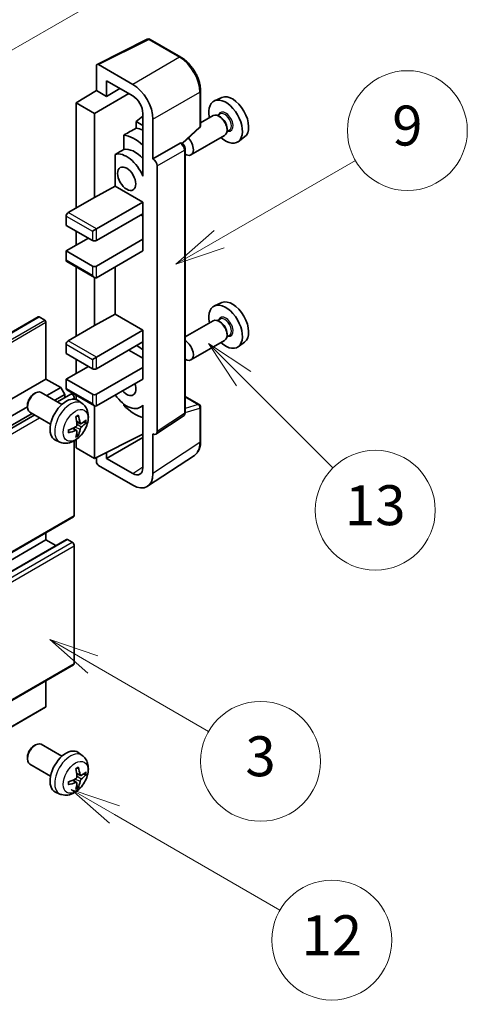
# Model space of a CAD drawing. Units: millimetres. Extents: x -1 to 13167, y -1 to 1826.
# Drawn here: x 762 to 897, y 1053 to 1349 of the extents above; entities that cross this region are included whole.
import ezdxf

# ---------------------------------------------------------------- set-up
doc = ezdxf.new("R2010")
doc.units = ezdxf.units.MM
for name, color, linetype, lineweight in [('Symbol (TK)', 100, 'Continuous', 18), ('Visible (ISO)', 7, 'Continuous', 35), ('Visible Narrow (ISO)', 7, 'Continuous', 25)]:
    doc.layers.add(name, color=color, linetype=linetype, lineweight=lineweight)
doc.styles.add('Note Text (TK2)', font='MS PGothic.ttf')

# ---------------------------------------------------------------- blocks, each defined once
blk = doc.blocks.new('バルーン3')
at = {"layer": 'Symbol (TK)', "color": 100}
for p, q in [((151.768, 221.934), (158.585, 225.87)), ((151.518, 222.367), (149.603, 220.684)), ((151.768, 221.934), (149.603, 220.684)), ((149.603, 220.684), (152.018, 221.501))]:
    blk.add_line(p, q, dxfattribs=at)
at = {"layer": 'Symbol (TK)'}
blk.add_circle((161.184, 227.37), 3, dxfattribs=at)
at = {"layer": 'Symbol (TK)', "color": 7, "insert": (161.184, 227.364), "char_height": 2, "attachment_point": 5, "style": 'Note Text (TK2)'}
blk.add_mtext('9', dxfattribs=at)
blk = doc.blocks.new('バルーン5')
at = {"layer": 'Symbol (TK)', "color": 100}
for p, q in [((152.995, 214.954), (151.227, 216.722)), ((153.348, 215.308), (151.227, 216.722)), ((151.227, 216.722), (152.641, 214.601)), ((152.995, 214.954), (157.466, 210.483))]:
    blk.add_line(p, q, dxfattribs=at)
at = {"layer": 'Symbol (TK)'}
blk.add_circle((159.579, 208.37), 3, dxfattribs=at)
at = {"layer": 'Symbol (TK)', "color": 7, "insert": (159.579, 208.364), "char_height": 2, "attachment_point": 5, "style": 'Note Text (TK2)'}
blk.add_mtext('13', dxfattribs=at)
blk = doc.blocks.new('バルーン8')
at = {"layer": 'Symbol (TK)', "color": 100}
for p, q in [((146.527, 193.139), (144.362, 194.389)), ((146.777, 193.572), (144.362, 194.389)), ((144.362, 194.389), (146.277, 192.706)), ((146.527, 193.139), (154.807, 188.358))]:
    blk.add_line(p, q, dxfattribs=at)
at = {"layer": 'Symbol (TK)'}
blk.add_circle((157.405, 186.858), 3, dxfattribs=at)
at = {"layer": 'Symbol (TK)', "color": 7, "insert": (157.405, 186.841), "char_height": 2, "attachment_point": 5, "style": 'Note Text (TK2)'}
blk.add_mtext('12', dxfattribs=at)
blk = doc.blocks.new('バルーン9')
at = {"layer": 'Symbol (TK)', "color": 100}
for p, q in [((145.454, 200.645), (143.289, 201.895)), ((145.704, 201.078), (143.289, 201.895)), ((143.289, 201.895), (145.204, 200.212)), ((145.454, 200.645), (151.24, 197.304))]:
    blk.add_line(p, q, dxfattribs=at)
at = {"layer": 'Symbol (TK)'}
blk.add_circle((153.838, 195.804), 3, dxfattribs=at)
at = {"layer": 'Symbol (TK)', "color": 7, "insert": (153.838, 195.799), "char_height": 2, "attachment_point": 5, "style": 'Note Text (TK2)'}
blk.add_mtext('3', dxfattribs=at)
blk = doc.blocks.new('バルーン10')
at = {"layer": 'Symbol (TK)', "color": 100}
for p, q in [((141.038, 231.192), (151.68, 237.335)), ((140.788, 231.625), (138.873, 229.942)), ((141.038, 231.192), (138.873, 229.942)), ((138.873, 229.942), (141.288, 230.759))]:
    blk.add_line(p, q, dxfattribs=at)
at = {"layer": 'Symbol (TK)'}
blk.add_circle((154.278, 238.835), 3, dxfattribs=at)
at = {"layer": 'Symbol (TK)', "color": 7, "insert": (154.278, 238.818), "char_height": 2, "attachment_point": 5, "style": 'Note Text (TK2)'}
blk.add_mtext('2', dxfattribs=at)

msp = doc.modelspace()

# ---------------------------------------------------------------- linework, layer by layer
at = {"layer": 'Visible (ISO)'}
for p, q in [((785.6972, 1335.5832), (800.7823, 1343.1171)), ((810.8841, 1337.7289), (801.5938, 1343.0926)), ((785.5046, 1335.1828), (785.5046, 1327.7284)), ((796.418, 1329.5815), (786.1104, 1335.5326)), ((788.537, 1325.9777), (788.537, 1330.6302)), ((788.537, 1330.6302), (796.4143, 1326.0822)), ((779.4437, 1323.9848), (785.5046, 1327.7284)), ((785.5046, 1327.7284), (788.537, 1325.9777)), ((788.537, 1325.9777), (792.5661, 1328.3039)), ((784.8986, 1320.8354), (795.2003, 1326.7831)), ((816.7641, 1317.1664), (816.7641, 1327.5443)), ((823.1443, 1325.6271), (820.9642, 1324.6623)), ((784.8986, 1320.8354), (779.4437, 1323.9848)), ((779.4437, 1323.9848), (779.4437, 1292.4913)), ((784.8986, 1295.6407), (784.8986, 1320.8354)), ((799.4429, 1320.0556), (797.4437, 1318.4078)), ((799.4429, 1320.8365), (799.4429, 1304.037)), ((802.4752, 1307.1883), (802.4752, 1319.09)), ((820.568, 1320.1934), (816.7641, 1317.9972)), ((822.6378, 1320.6956), (821.8368, 1320.2331)), ((822.7065, 1319.7786), (822.2823, 1320.0236)), ((799.4429, 1317.2536), (797.4437, 1318.4078)), ((797.4437, 1318.4078), (797.4437, 1316.4142)), ((811.3483, 1311.7786), (816.4892, 1316.5374)), ((825.4664, 1315.7963), (824.6654, 1315.3339)), ((824.7066, 1316.3144), (824.7066, 1315.8245)), ((793.6801, 1314.3313), (793.6801, 1309.9832)), ((823.9966, 1314.2549), (813.887, 1308.4181)), ((829.9905, 1313.7692), (828.0649, 1312.3636)), ((802.4752, 1307.1883), (810.6846, 1311.9279)), ((811.0927, 1311.9582), (811.0778, 1311.9668)), ((812.127, 1231.0677), (812.127, 1310.1667)), ((791.1711, 1308.5614), (791.1711, 1299.0177)), ((802.4759, 1307.1878), (802.4752, 1307.1883)), ((799.4422, 1304.0374), (799.4429, 1304.0378)), ((799.4429, 1304.037), (799.4422, 1304.0374)), ((799.4422, 1304.0374), (799.4422, 1302.0319)), ((803.6874, 1225.3045), (803.6874, 1305.0895)), ((784.8986, 1295.6407), (791.1711, 1299.0177)), ((791.1711, 1299.0177), (799.4448, 1294.2409)), ((777.0194, 1291.0916), (784.8986, 1295.6407)), ((785.5046, 1286.1926), (799.4448, 1294.2409)), ((799.4448, 1294.2409), (799.4448, 1290.7417)), ((776.4133, 1290.0418), (776.4133, 1287.2424)), ((785.5046, 1282.6934), (799.4448, 1290.7417)), ((798.8387, 1290.3918), (799.4422, 1290.0433)), ((799.4422, 1290.7402), (799.4422, 1283.0448)), ((776.4133, 1287.2424), (784.2925, 1282.6934)), ((784.2925, 1285.4928), (785.5046, 1286.1926)), ((776.4133, 1279.544), (783.0803, 1283.3932)), ((779.4437, 1285.4928), (779.4437, 1281.2936)), ((785.5046, 1274.995), (799.4448, 1283.0433)), ((799.4422, 1283.0448), (799.4448, 1283.0433)), ((799.4448, 1283.0433), (799.4448, 1279.544)), ((784.2925, 1274.995), (776.4133, 1279.544)), ((776.4133, 1279.544), (776.4133, 1276.7446)), ((785.5046, 1271.4957), (799.4448, 1279.544)), ((776.5908, 1276.3522), (784.8986, 1271.5557)), ((779.4437, 1274.7051), (779.4437, 1253.9993)), ((791.1711, 1274.7672), (791.1711, 1260.5258)), ((784.8986, 1257.1487), (784.8986, 1271.5557)), ((823.1443, 1264.04), (820.9642, 1263.0752)), ((613.4812, 1170.5322), (768.0345, 1259.7636)), ((769.9887, 1258.7583), (768.2916, 1259.7381)), ((784.8986, 1257.1487), (791.1711, 1260.5258)), ((791.1711, 1260.5258), (799.4448, 1255.749)), ((770.3524, 1241.052), (770.3524, 1258.1285)), ((777.0194, 1252.5996), (784.8986, 1257.1487)), ((820.568, 1258.6062), (812.127, 1253.7328)), ((822.6378, 1259.1084), (821.8368, 1258.6459)), ((822.7065, 1258.1915), (822.2823, 1258.4364)), ((785.5046, 1247.7006), (799.4448, 1255.749)), ((799.4448, 1255.749), (799.4448, 1252.2497)), ((825.4664, 1254.2092), (824.6654, 1253.7467)), ((824.7066, 1254.7272), (824.7066, 1254.2373)), ((776.4133, 1251.5498), (776.4133, 1248.7504)), ((785.5046, 1244.2014), (799.4448, 1252.2497)), ((799.4422, 1252.2482), (799.4422, 1244.5528)), ((823.9966, 1252.6678), (813.887, 1246.831)), ((829.9905, 1252.182), (828.0649, 1250.7764)), ((776.4133, 1248.7504), (784.2925, 1244.2014)), ((795.2021, 1249.8002), (799.4422, 1247.3522)), ((776.4133, 1241.052), (783.0803, 1244.9012)), ((779.4437, 1247.0008), (779.4437, 1242.8017)), ((784.2925, 1247.0008), (785.5046, 1247.7006)), ((785.5046, 1236.503), (799.4448, 1244.5513)), ((799.4422, 1244.5528), (799.4448, 1244.5513)), ((799.4448, 1244.5513), (799.4448, 1241.052)), ((615.799, 1151.8206), (770.3524, 1241.052)), ((774.7768, 1238.4976), (770.3524, 1241.052)), ((784.2925, 1236.503), (776.4133, 1241.052)), ((776.4133, 1241.052), (776.4133, 1238.2526)), ((785.5046, 1233.0037), (799.4448, 1241.052)), ((766.7163, 1236.602), (767.237, 1236.9026)), ((775.1583, 1233.4881), (768.9507, 1237.072)), ((770.6293, 1236.103), (774.7768, 1238.4976)), ((773.0536, 1234.7033), (775.989, 1236.398)), ((773.8329, 1234.2533), (777.803, 1236.5454)), ((775.989, 1236.398), (774.7768, 1238.4976)), ((775.989, 1235.4981), (775.989, 1236.398)), ((776.5908, 1237.8602), (784.8986, 1233.0637)), ((779.4437, 1236.2131), (779.4437, 1234.9248)), ((764.812, 1233.3037), (764.8121, 1232.7025)), ((778.8376, 1235.053), (778.8376, 1235.4532)), ((781.2468, 1233.7337), (780.0474, 1234.6092)), ((784.8986, 1217.257), (784.8986, 1233.0637)), ((793.6801, 1233.6171), (793.6801, 1233.2169)), ((799.4422, 1233.0477), (798.6674, 1232.6004)), ((799.4422, 1233.2641), (799.4422, 1231.2585)), ((812.127, 1235.8827), (816.3356, 1233.453)), ((620.2235, 1149.2661), (764.8121, 1232.7444)), ((621.4357, 1147.1666), (766.1965, 1230.7443)), ((623.2496, 1147.314), (766.9758, 1230.2943)), ((771.7298, 1227.5496), (765.5222, 1231.1336)), ((799.4422, 1231.2585), (799.4429, 1231.2581)), ((799.4429, 1231.2581), (799.4429, 1214.4586)), ((816.7641, 1222.3327), (816.7641, 1232.7107)), ((780.7336, 1227.671), (779.5894, 1228.1774)), ((781.5677, 1228.126), (782.109, 1227.9944)), ((803.362, 1224.5382), (811.5798, 1229.9694)), ((779.5551, 1225.6298), (778.5445, 1226.3676)), ((779.9628, 1224.2771), (779.5781, 1224.68)), ((784.8986, 1217.257), (799.4429, 1224.5208)), ((802.4752, 1212.7037), (802.4752, 1224.6055)), ((802.4752, 1224.6055), (802.4759, 1224.605)), ((774.5613, 1222.1541), (773.2034, 1222.755)), ((778.8376, 1200.1106), (778.8376, 1222.5124)), ((779.4437, 1222.898), (779.4437, 1220.4063)), ((788.537, 1217.2581), (799.4429, 1223.5546)), ((779.4437, 1220.4063), (784.8986, 1217.257)), ((788.537, 1217.2581), (788.537, 1219.0741)), ((800.8483, 1208.8722), (814.9154, 1218.1694)), ((785.5046, 1217.5597), (785.5046, 1216.2068)), ((796.4143, 1212.7101), (788.537, 1217.2581)), ((786.1104, 1215.1576), (796.418, 1209.2065)), ((624.1068, 1110.4868), (778.6601, 1199.7182)), ((770.3524, 1192.7621), (770.3524, 1194.9217)), ((615.799, 1103.5307), (770.3524, 1192.7621)), ((621.9664, 1103.6961), (776.5198, 1192.9275)), ((773.2928, 1191.0644), (770.3524, 1192.7621)), ((778.2315, 1192.0622), (776.7769, 1192.9021)), ((778.8376, 1155.6698), (778.8376, 1191.0125)), ((624.1068, 1066.046), (778.6601, 1155.2774)), ((770.3524, 1142.7925), (770.3524, 1150.4809)), ((615.6925, 1053.3257), (770.2458, 1142.5571)), ((766.7163, 1130.924), (767.237, 1131.2246)), ((775.1583, 1127.8101), (768.9507, 1131.3941)), ((764.812, 1127.6257), (764.8121, 1127.0245)), ((781.2468, 1128.0557), (780.0474, 1128.9312)), ((771.7298, 1121.8717), (765.5222, 1125.4556)), ((779.5551, 1119.9519), (778.5445, 1120.6896)), ((780.7336, 1121.993), (779.5894, 1122.4994)), ((781.5677, 1122.4481), (782.109, 1122.3164)), ((779.9628, 1118.5991), (779.5781, 1119.002)), ((774.5613, 1116.4761), (773.2034, 1117.0771))]:
    msp.add_line(p, q, dxfattribs=at)
for centre, start, end in [((801.1653, 1342.3503), 60, 116.538708), ((815.907, 1317.1664), 312.789481, 0), ((815.907, 1232.7107), 0, 60)]:
    msp.add_arc(centre, 0.8571, start, end, dxfattribs=at)
for centre, major_axis, ratio, start_param, end_param in [((786.1111, 1334.8319), (-0.4291, 0.7432), 0.5766475, 5.49839613, 7.06797448), ((796.4106, 1322.5829), (4.2857, -7.4231), 0.5780539, 0.78600715, 2.3555855), ((796.4106, 1322.5829), (2.1429, -3.7115), 0.5780539, 0.78600715, 2.3555855), ((824.2945, 1318.3859), (3.5571, -6.1612), 0.57735027, 5.21524242, 10.49272085), ((826.3552, 1319.5757), (-3.4297, 5.9403), 0.57735027, 3.20349601, 6.22128195), ((822.2823, 1317.2242), (-1.7143, 2.9692), 0.57735027, 3.14159265, 6.28318531), ((822.7065, 1317.4691), (1.4143, -2.4496), 0.57735027, 0.78539816, 2.35619449), ((892.6722, 1357.8638), (-269.3985, -145.2118), 0.03019869, 5.05735747, 5.07233245), ((800.6569, 1304.7388), (-6.4286, 11.1346), 0.57735027, 5.63172375, 5.85903195), ((797.0204, 1302.6392), (6.4286, -11.1346), 0.57735027, 2.0864725, 2.73241428), ((812.1727, 1311.3874), (1.7143, -2.9692), 0.57735027, 5.47896434, 8.23821578), ((892.6722, 1357.8638), (-170.6191, -91.9674), 0.03019869, 5.31498469, 5.33315467), ((797.0204, 1302.6392), (-4.0714, 7.0519), 0.57735027, 5.06353528, 6.11665917), ((810.6642, 1311.2159), (-0.4068, -0.7547), 0.55686057, 3.12531633, 3.87580791), ((794.596, 1301.2395), (-4.0714, 7.0519), 0.57735027, 4.49744439, 6.13482916), ((802.4745, 1305.7881), (0.8571, -1.4846), 0.5780539, 0.78600715, 2.3555855), ((777.0194, 1290.3918), (-0.4286, -0.7423), 0.57735027, 3.92699082, 5.49778714), ((784.8986, 1283.0433), (0.8571, 0), 0.57735027, 3.92699082, 5.49778714), ((777.0194, 1277.0945), (-0.4286, -0.7423), 0.57735027, 5.49778714, 6.28318531), ((784.8986, 1275.3449), (-0.8571, 0), 0.57735027, 0.78539816, 2.35619449), ((784.8986, 1272.5455), (-0.6061, 1.0498), 0.57735027, 1.57079633, 3.14159265), ((824.2945, 1256.7987), (3.5571, -6.1612), 0.57735027, 5.21524242, 10.49272085), ((826.3552, 1257.9885), (-3.4297, 5.9403), 0.57735027, 3.20349601, 6.22128195), ((768.2916, 1259.3182), (-0.2571, 0.4454), 0.57735027, 5.49778714, 6.28318531), ((769.9887, 1258.3384), (-0.2571, 0.4454), 0.57735027, 3.92699082, 5.49778714), ((822.2823, 1255.637), (-1.7143, 2.9692), 0.57735027, 3.14159265, 6.28318531), ((822.7065, 1255.8819), (1.4143, -2.4496), 0.57735027, 0.78539816, 2.35619449), ((777.0194, 1251.8998), (-0.4286, -0.7423), 0.57735027, 3.92699082, 5.49778714), ((797.0204, 1241.052), (6.4286, -11.1346), 0.57735027, 2.08655682, 2.29157027), ((812.1727, 1249.8002), (1.7143, -2.9692), 0.57735027, 5.47896434, 8.6582026), ((784.8986, 1244.5513), (0.8571, 0), 0.57735027, 3.92699082, 5.49778714), ((794.596, 1239.6523), (1.9286, -3.3404), 0.57735027, 5.03207624, 7.53429437), ((767.2365, 1234.1028), (-1.7143, -2.9692), 0.57735027, 3.14159265, 6.28318531), ((766.7158, 1234.4034), (-1.3462, -2.3317), 0.57735027, 3.92675802, 5.49801994), ((777.0194, 1238.6025), (-0.4286, -0.7423), 0.57735027, 5.49778714, 6.28318531), ((778.2315, 1235.8031), (-0.4286, 0.7423), 0.57735027, 3.92699082, 6.28318531), ((784.8986, 1236.8529), (-0.8571, 0), 0.57735027, 0.78539816, 2.35619449), ((794.596, 1239.6523), (4.0714, -7.0519), 0.57735027, 4.86180895, 6.4981299), ((776.4133, 1228.8046), (-3.4286, -5.9385), 0.57735027, 3.0796893, 6.34508866), ((784.8986, 1234.0535), (-0.6061, 1.0498), 0.57735027, 1.57079633, 3.14159265), ((797.0204, 1241.052), (-6.4286, 11.1346), 0.57735027, 1.9799747, 2.62591648), ((772.1374, 1231.0678), (-6.7019, 8.8989), 0.59526289, 3.96282307, 4.20180736), ((772.4759, 1231.2632), (4.3998, -10.2346), 0.55353421, 0.95931878, 1.19830308), ((772.298, 1230.9751), (-11.1354, -0.3275), 0.49462411, 2.44776077, 2.68674507), ((772.298, 1231.366), (11.1339, -0.3764), 0.65417299, 5.62601221, 5.86499651), ((772.3154, 1230.9851), (-11.0633, -1.3069), 0.55353421, 1.94328958, 2.18227387), ((772.3154, 1231.376), (11.0576, -1.3546), 0.59526289, 5.2229706, 5.46195489), ((772.4759, 1231.2833), (5.2841, -9.8073), 0.49462411, 0.45484759, 0.69383188), ((772.1374, 1231.0878), (-5.8929, 9.4541), 0.65417299, 3.55978145, 3.79876575), ((802.4745, 1226.0064), (0.8582, -1.4864), 0.5766475, 5.49839613, 7.06797448), ((786.1111, 1215.8575), (-0.4286, 0.7423), 0.5780539, 0.78600715, 2.3555855), ((796.4106, 1216.2136), (2.1455, -3.7161), 0.5766475, 5.49839613, 7.06797448), ((796.4106, 1216.2136), (4.2909, -7.4321), 0.5766475, 5.49839613, 7.06797448), ((778.2315, 1200.4605), (0.4286, -0.7423), 0.57735027, 0, 0.78539816), ((776.7769, 1192.4821), (-0.2571, 0.4454), 0.57735027, 5.49778714, 6.28318531), ((778.2315, 1191.3624), (-0.4286, 0.7423), 0.57735027, 3.92699082, 5.49778714), ((778.2315, 1156.0197), (0.4286, -0.7423), 0.57735027, 0, 0.78539816), ((769.9887, 1143.0025), (0.2571, -0.4454), 0.57735027, 0, 0.78539816), ((767.2365, 1128.4248), (-1.7143, -2.9692), 0.57735027, 3.14159265, 6.28318531), ((766.7158, 1128.7254), (-1.3462, -2.3317), 0.57735027, 3.92675802, 5.49801994), ((776.4133, 1123.1266), (-3.4286, -5.9385), 0.57735027, 3.0796893, 6.34508866), ((772.4759, 1125.5852), (4.3998, -10.2346), 0.55353421, 0.95931878, 1.19830308), ((772.1374, 1125.3898), (-6.7019, 8.8989), 0.59526289, 3.96282307, 4.20180736), ((772.3154, 1125.3071), (-11.0633, -1.3069), 0.55353421, 1.94328958, 2.18227387), ((772.298, 1125.2971), (-11.1354, -0.3275), 0.49462411, 2.44776077, 2.68674507), ((772.298, 1125.688), (11.1339, -0.3764), 0.65417299, 5.62601221, 5.86499651), ((772.3154, 1125.698), (11.0576, -1.3546), 0.59526289, 5.2229706, 5.46195489), ((772.4759, 1125.6053), (5.2841, -9.8073), 0.49462411, 0.45484759, 0.69383188), ((772.1374, 1125.4098), (-5.8929, 9.4541), 0.65417299, 3.55978145, 3.79876575)]:
    msp.add_ellipse(centre, major_axis=major_axis, ratio=ratio, start_param=start_param, end_param=end_param, dxfattribs=at)
msp.add_ellipse((794.596, 1301.2395), major_axis=(-1.9286, 3.3404), ratio=0.57735027, dxfattribs=at)
for points, knots in [([(816.7641, 1327.5443), (816.7641, 1327.9129), (816.7391, 1328.2913), (816.6413, 1329.0609), (816.5686, 1329.452), (816.3781, 1330.2393), (816.2603, 1330.6354), (815.9829, 1331.4245), (815.8232, 1331.8176), (815.4656, 1332.5924), (815.2677, 1332.9741), (814.8382, 1333.7181), (814.6066, 1334.0803), (814.1143, 1334.7774), (813.8538, 1335.1122), (813.3091, 1335.7471), (813.0249, 1336.0471), (812.4384, 1336.6057), (812.1361, 1336.8642), (811.5185, 1337.3337), (811.2033, 1337.5446), (810.8841, 1337.7289)], [-0.78478918, -0.78478918, -0.78478918, -0.78478918, -0.62783134, -0.62783134, -0.47087351, -0.47087351, -0.31391567, -0.31391567, -0.15695784, -0.15695784, 0, 0, 0.15695784, 0.15695784, 0.31391567, 0.31391567, 0.47087351, 0.47087351, 0.62783134, 0.62783134, 0.78478918, 0.78478918, 0.78478918, 0.78478918]), ([(812.127, 1310.1667), (812.127, 1310.3177), (812.1071, 1310.4623), (812.0396, 1310.741), (811.9919, 1310.8752), (811.8732, 1311.1325), (811.8022, 1311.2554), (811.6387, 1311.4869), (811.5464, 1311.5954), (811.3387, 1311.7931), (811.2235, 1311.8827), (811.0927, 1311.9582)], [-0.78478918, -0.78478918, -0.78478918, -0.78478918, -0.47087351, -0.47087351, -0.15695784, -0.15695784, 0.15695784, 0.15695784, 0.47087351, 0.47087351, 0.78478918, 0.78478918, 0.78478918, 0.78478918]), ([(781.2468, 1233.7337), (781.6338, 1233.4512), (781.9626, 1233.1038), (782.5113, 1232.3103), (782.713, 1231.8597), (783.0173, 1230.8403), (783.0802, 1230.2717), (783.0678, 1229.015), (782.9515, 1228.3312), (782.5532, 1226.9716), (782.2613, 1226.2982), (781.5391, 1225.0401), (781.1106, 1224.4547), (780.1227, 1223.4023), (779.5631, 1222.935), (778.322, 1222.2104), (777.643, 1221.9384), (776.3158, 1221.7642), (775.7063, 1221.7878), (774.9214, 1222.01), (774.739, 1222.0754), (774.5613, 1222.1541)], [5.5596905, 5.5596905, 5.5596905, 5.5596905, 5.76465035, 5.76465035, 5.99724023, 5.99724023, 6.29459763, 6.29459763, 6.66985758, 6.66985758, 7.06428247, 7.06428247, 7.45411883, 7.45411883, 7.84838663, 7.84838663, 8.22269251, 8.22269251, 8.4943548, 8.4943548, 8.57747644, 8.57747644, 8.57747644, 8.57747644]), ([(779.3774, 1229.6843), (779.4035, 1229.7028), (779.4295, 1229.7208), (779.501, 1229.7688), (779.5464, 1229.7979), (779.637, 1229.853), (779.6823, 1229.8791), (779.7724, 1229.9283), (779.8173, 1229.9514), (779.9066, 1229.9944), (779.9511, 1230.0145), (779.9952, 1230.0329)], [4.599557922, 4.599557922, 4.599557922, 4.599557922, 4.630897721, 4.630897721, 4.685414191, 4.685414191, 4.739930661, 4.739930661, 4.794447131, 4.794447131, 4.848963601, 4.848963601, 4.848963601, 4.848963601]), ([(780.0341, 1230.1996), (780.0413, 1230.1781), (780.0459, 1230.1545), (780.0477, 1230.1142), (780.0441, 1230.0913), (780.0302, 1230.0597), (780.0176, 1230.0452), (780.0012, 1230.0357), (779.9982, 1230.0342), (779.9951, 1230.033)], [0.0145600729, 0.0145600729, 0.0145600729, 0.0145600729, 0.0187226824, 0.0187226824, 0.0234298311, 0.0234298311, 0.0280690561, 0.0280690561, 0.028985175, 0.028985175, 0.028985175, 0.028985175]), ([(811.5798, 1229.9694), (811.6623, 1230.024), (811.7369, 1230.089), (811.8643, 1230.2303), (811.9173, 1230.3065), (812.0027, 1230.4612), (812.0353, 1230.5398), (812.0845, 1230.695), (812.1011, 1230.7717), (812.1224, 1230.9219), (812.127, 1230.9955), (812.127, 1231.0677)], [0.03486413, 0.03486413, 0.03486413, 0.03486413, 0.184849139, 0.184849139, 0.334834148, 0.334834148, 0.484819157, 0.484819157, 0.634804167, 0.634804167, 0.784789176, 0.784789176, 0.784789176, 0.784789176]), ([(779.6404, 1227.3819), (779.6427, 1227.3192), (779.6341, 1227.2478), (779.5933, 1227.1062), (779.5611, 1227.036), (779.4853, 1226.9149), (779.4366, 1226.8559), (779.343, 1226.7727), (779.3007, 1226.7433), (779.2589, 1226.7211)], [0, 0, 0, 0, 0.0125039067, 0.0125039067, 0.0250078135, 0.0250078135, 0.0375277995, 0.0375277995, 0.0466766392, 0.0466766392, 0.0466766392, 0.0466766392]), ([(780.9625, 1227.7047), (780.9177, 1227.6762), (780.8691, 1227.6581), (780.7781, 1227.6526), (780.7357, 1227.6652), (780.6671, 1227.7132), (780.6364, 1227.7517), (780.5986, 1227.8379), (780.5873, 1227.8803), (780.581, 1227.925)], [0, 0, 0, 0, 0.0124997785, 0.0124997785, 0.0249995571, 0.0249995571, 0.0375236714, 0.0375236714, 0.0466766062, 0.0466766062, 0.0466766062, 0.0466766062]), ([(782.3725, 1228.0641), (782.3619, 1228.0497), (782.3458, 1228.0351), (782.31, 1228.0123), (782.2832, 1228.0011), (782.2339, 1227.9886), (782.2027, 1227.9852), (782.1548, 1227.9862), (782.1303, 1227.9892), (782.109, 1227.9944)], [0.0145600729, 0.0145600729, 0.0145600729, 0.0145600729, 0.0187226824, 0.0187226824, 0.0234298311, 0.0234298311, 0.0280690561, 0.0280690561, 0.0318102328, 0.0318102328, 0.0318102328, 0.0318102328]), ([(777.1404, 1225.0884), (777.1408, 1225.0851), (777.1411, 1225.0818), (777.1411, 1225.0628), (777.1348, 1225.0447), (777.1143, 1225.0168), (777.0963, 1225.0022), (777.0605, 1224.9837), (777.0378, 1224.9758), (777.0155, 1224.9713)], [0.0455535579, 0.0455535579, 0.0455535579, 0.0455535579, 0.0464696768, 0.0464696768, 0.0511089018, 0.0511089018, 0.0558160505, 0.0558160505, 0.05997866, 0.05997866, 0.05997866, 0.05997866]), ([(777.1404, 1225.0884), (777.1344, 1225.1358), (777.1295, 1225.1843), (777.1222, 1225.2832), (777.1197, 1225.3336), (777.1172, 1225.4363), (777.1172, 1225.4885), (777.1196, 1225.5946), (777.1221, 1225.6484), (777.1279, 1225.7343), (777.1305, 1225.7659), (777.1334, 1225.7977)], [3.005018033, 3.005018033, 3.005018033, 3.005018033, 3.059534503, 3.059534503, 3.114050973, 3.114050973, 3.168567443, 3.168567443, 3.223083913, 3.223083913, 3.254423712, 3.254423712, 3.254423712, 3.254423712]), ([(779.2589, 1225.635), (779.3143, 1225.6574), (779.3719, 1225.6703), (779.4741, 1225.6693), (779.5188, 1225.6554), (779.5858, 1225.6084), (779.6125, 1225.5722), (779.6378, 1225.4932), (779.6421, 1225.4548), (779.6404, 1225.4147)], [0, 0, 0, 0, 0.0124997785, 0.0124997785, 0.0249995571, 0.0249995571, 0.0375236714, 0.0375236714, 0.0466766062, 0.0466766062, 0.0466766062, 0.0466766062]), ([(779.9628, 1224.277), (779.9779, 1224.2612), (779.9928, 1224.2415), (780.0176, 1224.2005), (780.0302, 1224.1718), (780.0441, 1224.1228), (780.0477, 1224.094), (780.0459, 1224.0516), (780.0413, 1224.0303), (780.0341, 1224.014)], [0.0427285001, 0.0427285001, 0.0427285001, 0.0427285001, 0.0464696768, 0.0464696768, 0.0511089018, 0.0511089018, 0.0558160505, 0.0558160505, 0.05997866, 0.05997866, 0.05997866, 0.05997866]), ([(780.581, 1225.9578), (780.5893, 1226.0144), (780.6069, 1226.0807), (780.6589, 1226.2158), (780.6934, 1226.2846), (780.7676, 1226.4067), (780.8123, 1226.468), (780.8933, 1226.5584), (780.9287, 1226.5918), (780.9625, 1226.6186)], [0, 0, 0, 0, 0.0125039067, 0.0125039067, 0.0250078135, 0.0250078135, 0.0375277995, 0.0375277995, 0.0466766392, 0.0466766392, 0.0466766392, 0.0466766392]), ([(814.9154, 1218.1694), (815.1632, 1218.3332), (815.3898, 1218.5295), (815.7911, 1218.9747), (815.966, 1219.2233), (816.2623, 1219.7604), (816.384, 1220.0487), (816.5766, 1220.6561), (816.6475, 1220.9752), (816.7413, 1221.6374), (816.7641, 1221.9805), (816.7641, 1222.3327)], [0.03486413, 0.03486413, 0.03486413, 0.03486413, 0.184849139, 0.184849139, 0.334834148, 0.334834148, 0.484819157, 0.484819157, 0.634804167, 0.634804167, 0.784789176, 0.784789176, 0.784789176, 0.784789176]), ([(781.2468, 1128.0557), (781.6338, 1127.7732), (781.9626, 1127.4258), (782.5113, 1126.6323), (782.713, 1126.1817), (783.0173, 1125.1623), (783.0802, 1124.5937), (783.0678, 1123.3371), (782.9515, 1122.6532), (782.5532, 1121.2936), (782.2613, 1120.6203), (781.5391, 1119.3621), (781.1106, 1118.7768), (780.1227, 1117.7243), (779.5631, 1117.257), (778.322, 1116.5325), (777.643, 1116.2604), (776.3158, 1116.0863), (775.7063, 1116.1098), (774.9214, 1116.332), (774.739, 1116.3974), (774.5613, 1116.4761)], [5.5596905, 5.5596905, 5.5596905, 5.5596905, 5.76465035, 5.76465035, 5.99724023, 5.99724023, 6.29459763, 6.29459763, 6.66985758, 6.66985758, 7.06428247, 7.06428247, 7.45411883, 7.45411883, 7.84838663, 7.84838663, 8.22269251, 8.22269251, 8.4943548, 8.4943548, 8.57747644, 8.57747644, 8.57747644, 8.57747644]), ([(779.3774, 1124.0064), (779.4035, 1124.0248), (779.4295, 1124.0428), (779.501, 1124.0908), (779.5464, 1124.1199), (779.637, 1124.175), (779.6823, 1124.2011), (779.7724, 1124.2503), (779.8173, 1124.2734), (779.9066, 1124.3165), (779.9511, 1124.3365), (779.9952, 1124.3549)], [4.599557922, 4.599557922, 4.599557922, 4.599557922, 4.630897721, 4.630897721, 4.685414191, 4.685414191, 4.739930661, 4.739930661, 4.794447131, 4.794447131, 4.848963601, 4.848963601, 4.848963601, 4.848963601]), ([(780.0341, 1124.5216), (780.0413, 1124.5001), (780.0459, 1124.4765), (780.0477, 1124.4362), (780.0441, 1124.4134), (780.0302, 1124.3817), (780.0176, 1124.3672), (780.0012, 1124.3577), (779.9982, 1124.3563), (779.9951, 1124.355)], [0.0145600729, 0.0145600729, 0.0145600729, 0.0145600729, 0.0187226824, 0.0187226824, 0.0234298311, 0.0234298311, 0.0280690561, 0.0280690561, 0.028985175, 0.028985175, 0.028985175, 0.028985175]), ([(779.6404, 1121.7039), (779.6427, 1121.6412), (779.6341, 1121.5698), (779.5933, 1121.4282), (779.5611, 1121.358), (779.4853, 1121.2369), (779.4366, 1121.1779), (779.343, 1121.0947), (779.3007, 1121.0653), (779.2589, 1121.0431)], [0, 0, 0, 0, 0.0125039067, 0.0125039067, 0.0250078135, 0.0250078135, 0.0375277995, 0.0375277995, 0.0466766392, 0.0466766392, 0.0466766392, 0.0466766392]), ([(780.9625, 1122.0267), (780.9177, 1121.9982), (780.8691, 1121.9801), (780.7781, 1121.9747), (780.7357, 1121.9873), (780.6671, 1122.0352), (780.6364, 1122.0737), (780.5986, 1122.16), (780.5873, 1122.2023), (780.581, 1122.247)], [0, 0, 0, 0, 0.0124997785, 0.0124997785, 0.0249995571, 0.0249995571, 0.0375236714, 0.0375236714, 0.0466766062, 0.0466766062, 0.0466766062, 0.0466766062]), ([(780.581, 1120.2798), (780.5893, 1120.3364), (780.6069, 1120.4027), (780.6589, 1120.5378), (780.6934, 1120.6066), (780.7676, 1120.7287), (780.8123, 1120.79), (780.8933, 1120.8804), (780.9287, 1120.9138), (780.9625, 1120.9406)], [0, 0, 0, 0, 0.0125039067, 0.0125039067, 0.0250078135, 0.0250078135, 0.0375277995, 0.0375277995, 0.0466766392, 0.0466766392, 0.0466766392, 0.0466766392]), ([(782.3725, 1122.3861), (782.3619, 1122.3718), (782.3458, 1122.3571), (782.31, 1122.3343), (782.2832, 1122.3231), (782.2339, 1122.3106), (782.2027, 1122.3072), (782.1548, 1122.3082), (782.1303, 1122.3112), (782.109, 1122.3164)], [0.0145600729, 0.0145600729, 0.0145600729, 0.0145600729, 0.0187226824, 0.0187226824, 0.0234298311, 0.0234298311, 0.0280690561, 0.0280690561, 0.0318102328, 0.0318102328, 0.0318102328, 0.0318102328]), ([(777.1404, 1119.4104), (777.1408, 1119.4071), (777.1411, 1119.4038), (777.1411, 1119.3848), (777.1348, 1119.3667), (777.1143, 1119.3388), (777.0963, 1119.3242), (777.0605, 1119.3057), (777.0378, 1119.2978), (777.0155, 1119.2933)], [0.0455535579, 0.0455535579, 0.0455535579, 0.0455535579, 0.0464696768, 0.0464696768, 0.0511089018, 0.0511089018, 0.0558160505, 0.0558160505, 0.05997866, 0.05997866, 0.05997866, 0.05997866]), ([(777.1404, 1119.4104), (777.1344, 1119.4578), (777.1295, 1119.5063), (777.1222, 1119.6052), (777.1197, 1119.6557), (777.1172, 1119.7583), (777.1172, 1119.8105), (777.1196, 1119.9166), (777.1221, 1119.9704), (777.1279, 1120.0563), (777.1305, 1120.0879), (777.1334, 1120.1197)], [3.005018033, 3.005018033, 3.005018033, 3.005018033, 3.059534503, 3.059534503, 3.114050973, 3.114050973, 3.168567443, 3.168567443, 3.223083913, 3.223083913, 3.254423712, 3.254423712, 3.254423712, 3.254423712]), ([(779.2589, 1119.957), (779.3143, 1119.9794), (779.3719, 1119.9923), (779.4741, 1119.9913), (779.5188, 1119.9774), (779.5858, 1119.9304), (779.6125, 1119.8942), (779.6378, 1119.8152), (779.6421, 1119.7768), (779.6404, 1119.7368)], [0, 0, 0, 0, 0.0124997785, 0.0124997785, 0.0249995571, 0.0249995571, 0.0375236714, 0.0375236714, 0.0466766062, 0.0466766062, 0.0466766062, 0.0466766062]), ([(779.9628, 1118.5991), (779.9779, 1118.5832), (779.9928, 1118.5635), (780.0176, 1118.5225), (780.0302, 1118.4938), (780.0441, 1118.4449), (780.0477, 1118.416), (780.0459, 1118.3736), (780.0413, 1118.3523), (780.0341, 1118.336)], [0.0427285001, 0.0427285001, 0.0427285001, 0.0427285001, 0.0464696768, 0.0464696768, 0.0511089018, 0.0511089018, 0.0558160505, 0.0558160505, 0.05997866, 0.05997866, 0.05997866, 0.05997866])]:
    msp.add_open_spline(points, degree=3, knots=knots, dxfattribs=at)
at = {"layer": 'Visible Narrow (ISO)'}
for p, q in [((786.1104, 1335.5326), (801.1864, 1343.0619)), ((801.1864, 1343.0619), (810.4766, 1337.6982)), ((810.4766, 1337.6982), (796.418, 1329.5815)), ((802.4752, 1319.09), (816.5339, 1327.2068)), ((816.5339, 1327.2068), (816.5339, 1316.8289)), ((816.5339, 1316.8289), (811.1996, 1311.8911)), ((810.6853, 1311.9275), (802.4759, 1307.1878)), ((803.6874, 1305.0895), (811.8968, 1309.8292)), ((810.6846, 1311.9279), (810.6853, 1311.9275)), ((811.8968, 1309.8292), (811.8968, 1230.7302)), ((776.4133, 1290.0418), (784.2925, 1285.4928)), ((785.5046, 1286.1926), (777.0194, 1291.0916)), ((785.5046, 1282.6934), (785.5046, 1286.1926)), ((784.2925, 1285.4928), (784.2925, 1282.6934)), ((784.2925, 1272.1955), (776.4133, 1276.7446)), ((784.2925, 1274.995), (784.2925, 1272.1955)), ((785.5046, 1271.4957), (785.5046, 1274.995)), ((613.7383, 1170.5067), (768.2916, 1259.7381)), ((615.4354, 1169.5269), (769.9887, 1258.7583)), ((615.799, 1168.8971), (770.3524, 1258.1285)), ((776.4133, 1251.5498), (784.2925, 1247.0008)), ((785.5046, 1247.7006), (777.0194, 1252.5996)), ((784.2925, 1247.0008), (784.2925, 1244.2014)), ((785.5046, 1244.2014), (785.5046, 1247.7006)), ((784.2925, 1233.7036), (776.4133, 1238.2526)), ((784.2925, 1236.503), (784.2925, 1233.7036)), ((785.5046, 1233.0037), (785.5046, 1236.503)), ((778.1006, 1235.0276), (778.8376, 1235.4532)), ((812.127, 1235.7447), (816.0574, 1233.4755)), ((816.0574, 1233.4755), (812.127, 1232.2468)), ((811.8968, 1230.7302), (803.6874, 1225.3045)), ((812.1254, 1230.9951), (816.5339, 1232.3732)), ((816.5339, 1232.3732), (816.5339, 1221.9952)), ((639.2286, 1154.8499), (768.439, 1229.4495)), ((780.581, 1227.925), (779.566, 1228.412)), ((780.9625, 1226.6186), (779.6352, 1227.5114)), ((779.2589, 1225.635), (778.3297, 1226.2705)), ((780.581, 1225.9578), (779.1441, 1226.6609)), ((816.5339, 1221.9952), (802.4752, 1212.7037)), ((796.4143, 1212.7101), (799.4429, 1214.7117)), ((624.2843, 1110.8791), (778.8376, 1200.1106)), ((622.2236, 1103.6706), (776.7769, 1192.9021)), ((623.6782, 1102.8308), (778.2315, 1192.0622)), ((624.2843, 1101.781), (778.8376, 1191.0125)), ((624.2843, 1066.4384), (778.8376, 1155.6698)), ((615.799, 1053.5611), (770.3524, 1142.7925)), ((779.2589, 1119.957), (778.3297, 1120.5925)), ((780.581, 1120.2798), (779.1441, 1120.9829)), ((780.581, 1122.247), (779.566, 1122.734)), ((780.9625, 1120.9406), (779.6352, 1121.8335))]:
    msp.add_line(p, q, dxfattribs=at)
for centre, major_axis, ratio, start_param, end_param in [((801.1653, 1342.3503), (-0.383, 0.7668), 0.5766475, 5.53326026, 6.28318531), ((801.1653, 1342.3503), (0.4286, 0.7423), 0.57735027, 0, 0.75049158), ((810.4555, 1336.9866), (0.4286, 0.7423), 0.57735027, 0, 0.75049158), ((810.4488, 1330.6879), (4.2857, -7.4231), 0.58194065, 0.78600715, 2.3555855), ((815.907, 1327.5443), (0.8571, 0), 0.57735027, 5.53269373, 6.28318531), ((824.2945, 1318.3859), (1.5857, -2.7465), 0.57735027, 5.81390035, 9.89406292), ((824.0521, 1318.2459), (-1.4143, 2.4496), 0.57735027, 3.14159265, 6.28318531), ((815.907, 1317.1664), (0.5823, -0.629), 0.43528024, 0, 0.66685618), ((815.907, 1317.1664), (0.8571, 0), 0.57735027, 5.53269373, 6.28318531), ((810.6642, 1311.2159), (0.4286, 0.7423), 0.57735027, 0, 0.75049158), ((810.6634, 1310.516), (0.8571, -1.4846), 0.59748767, 0.78600715, 2.3555855), ((811.2699, 1310.1667), (0.8571, 0), 0.57735027, 5.53269373, 6.28318531), ((824.2945, 1256.7987), (1.5857, -2.7465), 0.57735027, 5.81390035, 9.89406292), ((824.0521, 1256.6588), (-1.4143, 2.4496), 0.57735027, 3.14159265, 6.28318531), ((777.6969, 1228.0635), (3.3492, 5.8009), 0.57735027, 6.22128195, 9.48668132), ((815.907, 1232.7107), (0.4286, 0.7423), 0.57735027, 0, 0.53459435), ((815.907, 1232.7107), (0.2557, -0.8181), 0.72169311, 0.93474524, 2.49688001), ((779.694, 1226.9105), (-1.9092, -3.3068), 0.57735027, 3.80068814, 4.05329349), ((810.6634, 1231.4187), (0.9018, -1.4585), 0.57699899, 0.01744269, 0.76736774), ((811.2699, 1231.0677), (0.8571, 0), 0.57735027, 5.53269373, 6.28318531), ((815.907, 1232.7107), (0.8571, 0), 0.57735027, 5.53269373, 6.28318531), ((779.6195, 1226.9535), (-1.777, -3.0778), 0.57735027, 2.21917009, 2.42536283), ((779.694, 1226.9105), (1.9092, 3.3068), 0.57735027, 5.37148447, 5.62408982), ((779.694, 1226.9105), (-1.9092, -3.3068), 0.57735027, 5.37148447, 5.62408982), ((779.6195, 1226.9535), (-1.777, -3.0778), 0.57735027, 0.71622982, 0.92242257), ((779.694, 1226.9105), (1.9092, 3.3068), 0.57735027, 3.80068814, 4.05329349), ((810.4488, 1225.4917), (4.3347, -7.4044), 0.57677384, 0.03138662, 0.78131167), ((815.907, 1222.3327), (0.8571, 0), 0.57735027, 5.53269373, 6.28318531), ((777.6969, 1122.3855), (3.3492, 5.8009), 0.57735027, 6.22128195, 9.48668132), ((779.694, 1121.2325), (-1.9092, -3.3068), 0.57735027, 3.80068814, 4.05329349), ((779.6195, 1121.2755), (-1.777, -3.0778), 0.57735027, 2.21917009, 2.42536283), ((779.694, 1121.2325), (1.9092, 3.3068), 0.57735027, 5.37148447, 5.62408982), ((779.694, 1121.2325), (-1.9092, -3.3068), 0.57735027, 5.37148447, 5.62408982), ((779.694, 1121.2325), (1.9092, 3.3068), 0.57735027, 3.80068814, 4.05329349), ((779.6195, 1121.2755), (-1.777, -3.0778), 0.57735027, 0.71622982, 0.92242257)]:
    msp.add_ellipse(centre, major_axis=major_axis, ratio=ratio, start_param=start_param, end_param=end_param, dxfattribs=at)
for centre in [(779.2376, 1227.174), (779.2376, 1121.496)]:
    msp.add_ellipse(centre, major_axis=(-2.6304, -4.5561), ratio=0.57735027, dxfattribs=at)

# ---------------------------------------------------------------- block references
at = {"layer": 'Symbol (TK)', "xscale": 6, "yscale": 6, "zscale": 6}
for name in ['バルーン10', 'バルーン3', 'バルーン5', 'バルーン9', 'バルーン8']:
    msp.add_blockref(name, (-88.257, -48.5368), dxfattribs=at)

doc.saveas('drawing.dxf')
